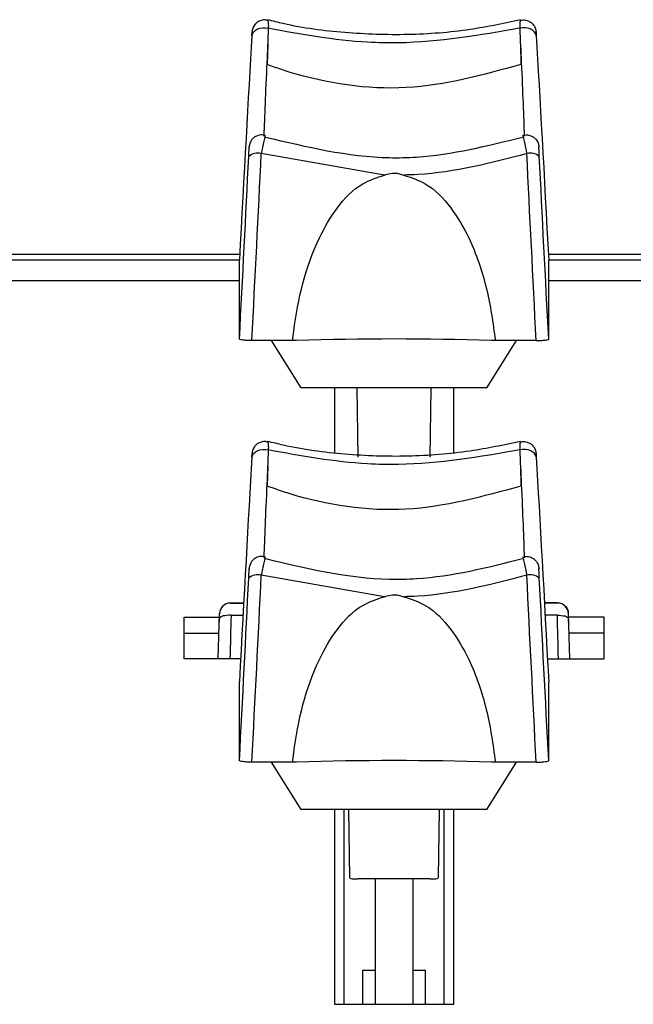
# Model space of a CAD drawing. Extents: x 0.2 to 50.5, y 2.4 to 36.
# Drawn here: x 29.3 to 30, y 3.5 to 4.7 of the extents above; entities that cross this region are included whole.
import ezdxf

# ---------------------------------------------------------------- set-up
doc = ezdxf.new("R2010")
doc.units = 0
doc.header["$LTSCALE"] = 2
doc.header["$MEASUREMENT"] = 0
doc.layers.get('0').update_dxf_attribs({"linetype": 'CONTINUOUS'})

msp = doc.modelspace()

# ---------------------------------------------------------------- linework, layer by layer
for p, q in [((29.5621, 4.6961), (29.5619, 4.6934)), ((29.9167, 4.6961), (29.9169, 4.6934)), ((29.5817, 4.6823), (29.581, 4.6575)), ((29.897, 4.6823), (29.8977, 4.6575)), ((29.7274, 4.5194), (29.5737, 4.5462)), ((29.5467, 4.4202), (29.182, 4.4202)), ((29.5464, 4.4134), (29.1824, 4.4134)), ((29.5464, 4.3149), (29.5464, 4.4134)), ((30.2967, 4.4202), (29.932, 4.4202)), ((30.2964, 4.4134), (29.9324, 4.4134)), ((29.9324, 4.3149), (29.9324, 4.4134)), ((29.5464, 4.3874), (29.1824, 4.3874)), ((30.2964, 4.3874), (29.9324, 4.3874)), ((29.6129, 4.313), (29.562, 4.313)), ((29.6235, 4.2539), (29.5865, 4.313)), ((29.6178, 4.3131), (29.6129, 4.313)), ((29.8552, 4.2539), (29.8922, 4.313)), ((29.8658, 4.313), (29.8609, 4.3131)), ((29.9168, 4.313), (29.8658, 4.313)), ((29.8552, 4.2539), (29.6235, 4.2539)), ((29.6649, 4.2539), (29.6649, 4.1732)), ((29.6929, 4.2539), (29.6944, 4.1674)), ((29.7844, 4.1674), (29.7859, 4.2539)), ((29.8139, 4.1735), (29.8139, 4.2539)), ((29.5621, 4.1703), (29.5619, 4.1675)), ((29.9167, 4.1703), (29.9169, 4.1675)), ((29.5817, 4.1565), (29.581, 4.1316)), ((29.897, 4.1565), (29.8977, 4.1316)), ((29.7274, 3.9935), (29.5737, 4.0204)), ((29.5353, 3.9858), (29.5517, 3.9858)), ((29.5353, 3.9858), (29.5353, 3.9857)), ((29.5353, 3.9857), (29.5517, 3.9857)), ((29.9435, 3.9858), (29.9271, 3.9858)), ((29.9435, 3.9857), (29.9271, 3.9857)), ((29.9435, 3.9858), (29.9435, 3.9857)), ((29.4774, 3.9162), (29.4774, 3.9679)), ((29.4774, 3.9679), (29.5214, 3.9679)), ((29.52, 3.9162), (29.5215, 3.9724)), ((29.536, 3.9704), (29.5508, 3.9704)), ((29.9428, 3.9704), (29.9279, 3.9704)), ((29.9588, 3.9162), (29.9573, 3.9724)), ((30.0014, 3.9679), (29.9574, 3.9679)), ((30.0014, 3.9162), (30.0014, 3.9679)), ((29.4774, 3.948), (29.5208, 3.948)), ((30.0014, 3.948), (29.9579, 3.948)), ((29.5479, 3.9162), (29.4774, 3.9162)), ((29.9308, 3.9162), (30.0014, 3.9162)), ((29.5464, 3.7891), (29.5464, 3.8875)), ((29.9324, 3.7891), (29.9324, 3.8875)), ((29.6129, 3.7872), (29.562, 3.7872)), ((29.6235, 3.7281), (29.5865, 3.7872)), ((29.6178, 3.7873), (29.6129, 3.7872)), ((29.8552, 3.7281), (29.8922, 3.7872)), ((29.8658, 3.7872), (29.8609, 3.7873)), ((29.9168, 3.7872), (29.8658, 3.7872)), ((29.8552, 3.7281), (29.6235, 3.7281)), ((29.6649, 3.7281), (29.6649, 3.4852)), ((29.6769, 3.7281), (29.6769, 3.4852)), ((29.6844, 3.6427), (29.6829, 3.7281)), ((29.7959, 3.7281), (29.7944, 3.6427)), ((29.8019, 3.4852), (29.8019, 3.7281)), ((29.8139, 3.4852), (29.8139, 3.7281)), ((29.7844, 3.6415), (29.6944, 3.6415)), ((29.7158, 3.6415), (29.7158, 3.4852)), ((29.763, 3.6415), (29.763, 3.4852)), ((29.7158, 3.5275), (29.7, 3.5275)), ((29.7, 3.5275), (29.7, 3.4852)), ((29.7787, 3.5275), (29.763, 3.5275)), ((29.7787, 3.4852), (29.7787, 3.5275)), ((29.6649, 3.4852), (29.8139, 3.4852))]:
    msp.add_line(p, q)
at = {"flags": 128}
for points in [[(29.562, 4.6933), (29.5626, 4.6957), (29.5639, 4.6979), (29.566, 4.6999), (29.5687, 4.7014), (29.5719, 4.7025), (29.5754, 4.7031), (29.579, 4.703), (29.5825, 4.7025)], [(29.9167, 4.6933), (29.9162, 4.6957), (29.9148, 4.6979), (29.9127, 4.6999), (29.91, 4.7014), (29.9068, 4.7025), (29.9034, 4.7031), (29.8998, 4.703), (29.8962, 4.7025)], [(29.562, 4.1674), (29.5626, 4.1698), (29.5639, 4.1721), (29.566, 4.174), (29.5687, 4.1756), (29.5719, 4.1767), (29.5754, 4.1772), (29.579, 4.1772), (29.5825, 4.1766)], [(29.9167, 4.1674), (29.9162, 4.1698), (29.9148, 4.1721), (29.9127, 4.174), (29.91, 4.1756), (29.9068, 4.1767), (29.9034, 4.1772), (29.8998, 4.1772), (29.8962, 4.1766)], [(29.536, 3.9704), (29.5333, 3.9704), (29.5307, 3.9702), (29.5284, 3.9699), (29.5263, 3.9695), (29.5246, 3.9689), (29.5233, 3.9682), (29.5225, 3.9675), (29.5222, 3.9667)], [(29.9428, 3.9704), (29.9454, 3.9704), (29.948, 3.9702), (29.9504, 3.9699), (29.9525, 3.9695), (29.9542, 3.9689), (29.9555, 3.9682), (29.9563, 3.9675), (29.9566, 3.9667)]]:
    msp.add_lwpolyline(points, dxfattribs=at)
for centre, radius, start, end in [((29.5693, 4.529), 0.0178, 75.8317, 129.2365), ((29.9094, 4.529), 0.0178, 50.7635, 104.1683), ((29.7394, 0.283), 4.032, 88.2726, 91.7274), ((29.5693, 4.0031), 0.0178, 75.8317, 129.2365), ((29.9094, 4.0031), 0.0178, 50.7635, 104.1683), ((29.5353, 3.972), 0.0138, 90, 178.4839), ((29.5352, 3.9719), 0.0137, 89.7852, 178.2556), ((29.9435, 3.972), 0.0138, 1.5161, 90), ((29.9435, 3.9719), 0.0137, 1.7444, 90.2148), ((29.7394, -0.2429), 4.032, 88.2726, 91.7274)]:
    msp.add_arc(centre, radius, start, end)
for centre, major_axis, ratio, start_param, end_param in [((29.545, 4.3234), (0.027, 0.5183), 0.00637, 0.776352, 1.396595), ((29.5602, 4.3604), (0.0345, 0.6784), 0.006224, 4.642892, 4.990222), ((29.5446, 4.3612), (0.0345, 0.6628), 0.00637, 4.642907, 4.990237), ((29.545, 3.7975), (0.027, 0.5183), 0.00637, 0.776352, 1.396595), ((29.5446, 3.8353), (0.0345, 0.6628), 0.00637, 4.642907, 4.990237), ((29.5602, 3.8345), (0.0345, 0.6784), 0.006224, 4.642892, 4.990222), ((29.9485, 3.8084), (-0.0139, 0.55), 0.003109, 1.271733, 1.373475), ((29.9236, 5.2468), (-0.0334, 1.2846), 0.003189, 3.134776, 3.267468), ((29.6944, 3.6427), (0.01, 0), 0.121869, 3.141588, 4.71208), ((29.7844, 3.6427), (0.01, 0), 0.121869, 4.712698, 6.28319)]:
    msp.add_ellipse(centre, major_axis=major_axis, ratio=ratio, start_param=start_param, end_param=end_param)
at = {"extrusion": (0, 0, -1)}
for centre, major_axis, ratio, start_param, end_param in [((29.9338, 4.3234), (-0.027, 0.5183), 0.00637, 0.776352, 1.396595), ((29.9186, 4.3604), (-0.0345, 0.6784), 0.006224, 4.642892, 4.990222), ((29.9342, 4.3612), (-0.0345, 0.6628), 0.00637, 4.642907, 4.990237), ((29.9338, 3.7975), (-0.027, 0.5183), 0.00637, 0.776352, 1.396595), ((29.9186, 3.8345), (-0.0345, 0.6784), 0.006224, 4.642892, 4.990222), ((29.9342, 3.8353), (-0.0345, 0.6628), 0.00637, 4.642907, 4.990237), ((29.5551, 5.2468), (0.0334, 1.2846), 0.003189, 3.134776, 3.267468), ((29.5302, 3.8084), (0.0139, 0.55), 0.003109, 1.271733, 1.373475)]:
    msp.add_ellipse(centre, major_axis=major_axis, ratio=ratio, start_param=start_param, end_param=end_param, dxfattribs=at)
for points, knots in [([(29.5813, 4.7123), (29.5807, 4.7125), (29.5782, 4.7134), (29.5738, 4.7127), (29.5693, 4.7106), (29.5662, 4.708), (29.5643, 4.7053), (29.5631, 4.7029), (29.5626, 4.701), (29.5624, 4.6997), (29.5623, 4.6991), (29.5622, 4.6987), (29.5622, 4.698), (29.5621, 4.6975), (29.5621, 4.6965), (29.5621, 4.6961)], [0, 0, 0, 0, 0.0563984, 0.2383305, 0.3790778, 0.4956148, 0.5941125, 0.6750955, 0.7374244, 0.7732895, 0.7938266, 0.8135784, 0.8469295, 0.9473821, 1, 1, 1, 1]), ([(29.5813, 4.7121), (29.5815, 4.7121), (29.582, 4.7123), (29.5826, 4.7092), (29.5825, 4.7047), (29.5825, 4.7025)], [0, 0, 0, 0, 0.156347, 0.576487, 1, 1, 1, 1]), ([(29.8973, 4.7131), (29.8764, 4.7086), (29.8306, 4.6989), (29.7564, 4.6932), (29.678, 4.696), (29.619, 4.7035), (29.5881, 4.7115), (29.5816, 4.7132)], [0, 0, 0, 0, 0.20298, 0.446567, 0.691251, 0.935018, 1, 1, 1, 1]), ([(29.8974, 4.7121), (29.8973, 4.7121), (29.8967, 4.7123), (29.8962, 4.7092), (29.8962, 4.7047), (29.8962, 4.7025)], [0, 0, 0, 0, 0.156347, 0.576487, 1, 1, 1, 1]), ([(29.8975, 4.7123), (29.8981, 4.7125), (29.9006, 4.7134), (29.905, 4.7127), (29.9095, 4.7106), (29.9125, 4.708), (29.9145, 4.7053), (29.9156, 4.7029), (29.9162, 4.701), (29.9164, 4.6997), (29.9165, 4.6991), (29.9165, 4.6987), (29.9166, 4.698), (29.9166, 4.6975), (29.9167, 4.6965), (29.9167, 4.6961)], [0, 0, 0, 0, 0.0563984, 0.2383305, 0.3790778, 0.4956148, 0.5941125, 0.6750955, 0.7374244, 0.7732895, 0.7938266, 0.8135784, 0.8469295, 0.9473821, 1, 1, 1, 1]), ([(29.5621, 4.6961), (29.562, 4.6961), (29.562, 4.6956), (29.5619, 4.6944), (29.5619, 4.6933)], [0, 0, 0, 0, 0.035776, 1, 1, 1, 1]), ([(29.562, 4.6933), (29.5621, 4.6944), (29.5622, 4.6967), (29.5622, 4.6982), (29.5622, 4.6982), (29.5621, 4.6968), (29.5621, 4.6961)], [0, 0, 0, 0, 0.24721, 0.494253, 0.746477, 1, 1, 1, 1]), ([(29.5825, 4.7025), (29.5819, 4.6879), (29.5803, 4.6527), (29.5783, 4.6066), (29.5772, 4.5791), (29.5768, 4.5683), (29.5768, 4.5678)], [0, 0, 0, 0, 0.251189, 0.610682, 0.980601, 1, 1, 1, 1]), ([(29.8962, 4.7025), (29.8461, 4.6938), (29.7835, 4.6831), (29.677, 4.6852), (29.6235, 4.695), (29.5825, 4.7025)], [0, 0, 0, 0, 0.48183, 0.603063, 1, 1, 1, 1]), ([(29.8962, 4.7025), (29.8969, 4.6879), (29.8985, 4.6527), (29.9005, 4.6066), (29.9015, 4.5791), (29.9019, 4.5683), (29.9019, 4.5678)], [0, 0, 0, 0, 0.251189, 0.610682, 0.980601, 1, 1, 1, 1]), ([(29.9167, 4.6933), (29.9167, 4.6944), (29.9166, 4.6967), (29.9165, 4.6982), (29.9166, 4.6982), (29.9167, 4.6968), (29.9167, 4.6961)], [0, 0, 0, 0, 0.24721, 0.494253, 0.746477, 1, 1, 1, 1]), ([(29.9167, 4.6961), (29.9167, 4.6961), (29.9167, 4.6956), (29.9168, 4.6944), (29.9169, 4.6933)], [0, 0, 0, 0, 0.035776, 1, 1, 1, 1]), ([(29.8976, 4.6574), (29.8503, 4.6443), (29.7553, 4.6181), (29.652, 4.6341), (29.596, 4.6519), (29.587, 4.6553), (29.581, 4.6575)], [0, 0, 0, 0, 0.45231, 0.909806, 0.941019, 1, 1, 1, 1]), ([(29.579, 4.5685), (29.578, 4.5689), (29.5751, 4.5699), (29.5703, 4.5693), (29.5658, 4.5673), (29.5627, 4.5647), (29.5607, 4.562), (29.5596, 4.5595), (29.559, 4.5576), (29.5588, 4.5563), (29.5587, 4.5557), (29.5586, 4.5553), (29.5586, 4.5548), (29.5586, 4.5543), (29.5585, 4.554)], [0, 0, 0, 0, 0.096018, 0.287781, 0.435692, 0.55788, 0.661193, 0.746266, 0.811954, 0.850921, 0.872288, 0.891647, 0.924172, 1, 1, 1, 1]), ([(29.8997, 4.5685), (29.9007, 4.5689), (29.9036, 4.5699), (29.9085, 4.5693), (29.913, 4.5673), (29.9161, 4.5647), (29.918, 4.562), (29.9192, 4.5595), (29.9198, 4.5576), (29.92, 4.5563), (29.9201, 4.5557), (29.9201, 4.5553), (29.9202, 4.5548), (29.9202, 4.5543), (29.9202, 4.554)], [0, 0, 0, 0, 0.096018, 0.287781, 0.435692, 0.55788, 0.661193, 0.746266, 0.811954, 0.850921, 0.872288, 0.891647, 0.924172, 1, 1, 1, 1]), ([(29.579, 4.5684), (29.5789, 4.5684), (29.5786, 4.5683), (29.5774, 4.5639), (29.5757, 4.5567), (29.5744, 4.5502), (29.5738, 4.5467), (29.5737, 4.5462)], [0, 0, 0, 0, 0.195774, 0.463165, 0.731943, 0.95969, 1, 1, 1, 1]), ([(29.5791, 4.5668), (29.6303, 4.5546), (29.6925, 4.5398), (29.8012, 4.5422), (29.8559, 4.5559), (29.8996, 4.5668)], [0, 0, 0, 0, 0.482261, 0.585617, 1, 1, 1, 1]), ([(29.8998, 4.5684), (29.8999, 4.5684), (29.9002, 4.5683), (29.9014, 4.5639), (29.903, 4.5567), (29.9043, 4.5502), (29.905, 4.5467), (29.9051, 4.5462)], [0, 0, 0, 0, 0.195774, 0.463165, 0.731943, 0.95969, 1, 1, 1, 1]), ([(29.5581, 4.5428), (29.5582, 4.5446), (29.5583, 4.5472), (29.5584, 4.549), (29.5584, 4.5495)], [0, 0, 0, 0, 0.702943, 1, 1, 1, 1]), ([(29.5584, 4.5495), (29.5584, 4.5503), (29.5585, 4.5525), (29.5586, 4.5544), (29.5586, 4.555), (29.5585, 4.5542), (29.5585, 4.5538)], [0, 0, 0, 0, 0.1789751, 0.4845083, 0.7793104, 1, 1, 1, 1]), ([(29.9051, 4.5462), (29.8601, 4.5345), (29.8094, 4.5212), (29.7573, 4.5196), (29.7514, 4.5194)], [0, 0, 0, 0, 0.886615, 1, 1, 1, 1]), ([(29.9204, 4.5495), (29.9203, 4.5503), (29.9202, 4.5525), (29.9201, 4.5544), (29.9201, 4.555), (29.9202, 4.5542), (29.9202, 4.5538)], [0, 0, 0, 0, 0.1789751, 0.4845083, 0.7793104, 1, 1, 1, 1]), ([(29.9207, 4.5428), (29.9206, 4.5446), (29.9205, 4.5472), (29.9204, 4.549), (29.9204, 4.5495)], [0, 0, 0, 0, 0.702943, 1, 1, 1, 1]), ([(29.7274, 4.5194), (29.7297, 4.5202), (29.7358, 4.5222), (29.7444, 4.522), (29.7497, 4.52), (29.7514, 4.5194)], [0, 0, 0, 0, 0.304027, 0.787474, 1, 1, 1, 1]), ([(29.6129, 4.313), (29.6134, 4.3169), (29.6183, 4.3607), (29.6325, 4.4198), (29.6672, 4.4794), (29.6947, 4.5087), (29.7181, 4.5163), (29.7274, 4.5194)], [0, 0, 0, 0, 0.047044, 0.530551, 0.706932, 0.883366, 1, 1, 1, 1]), ([(29.7514, 4.5194), (29.7607, 4.5163), (29.7841, 4.5087), (29.8116, 4.4794), (29.8372, 4.4353), (29.8566, 4.379), (29.8628, 4.335), (29.8658, 4.313)], [0, 0, 0, 0, 0.116437, 0.292571, 0.468654, 0.733954, 1, 1, 1, 1]), ([(29.562, 4.313), (29.5602, 4.3131), (29.5567, 4.3131), (29.552, 4.3134), (29.5485, 4.3139), (29.5466, 4.3145), (29.5465, 4.3148), (29.5464, 4.3149)], [0, 0, 0, 0, 0.214815, 0.429665, 0.644206, 0.858597, 1, 1, 1, 1]), ([(29.9168, 4.313), (29.9185, 4.3131), (29.922, 4.3131), (29.9267, 4.3134), (29.9302, 4.3139), (29.9321, 4.3145), (29.9323, 4.3148), (29.9324, 4.3149)], [0, 0, 0, 0, 0.214815, 0.429665, 0.644206, 0.858597, 1, 1, 1, 1]), ([(29.5813, 4.1864), (29.5807, 4.1866), (29.5782, 4.1875), (29.5738, 4.1868), (29.5693, 4.1848), (29.5662, 4.1822), (29.5643, 4.1795), (29.5631, 4.177), (29.5626, 4.1751), (29.5624, 4.1738), (29.5623, 4.1732), (29.5622, 4.1728), (29.5622, 4.1722), (29.5621, 4.1717), (29.5621, 4.1706), (29.5621, 4.1703)], [0, 0, 0, 0, 0.0563984, 0.2383305, 0.3790778, 0.4956148, 0.5941125, 0.6750955, 0.7374244, 0.7732895, 0.7938266, 0.8135784, 0.8469295, 0.9473821, 1, 1, 1, 1]), ([(29.5825, 4.1766), (29.5819, 4.1621), (29.5803, 4.1268), (29.5783, 4.0808), (29.5772, 4.0532), (29.5768, 4.0424), (29.5768, 4.0419)], [0, 0, 0, 0, 0.251189, 0.610682, 0.980601, 1, 1, 1, 1]), ([(29.5813, 4.1863), (29.5815, 4.1863), (29.582, 4.1864), (29.5826, 4.1833), (29.5825, 4.1788), (29.5825, 4.1766)], [0, 0, 0, 0, 0.156347, 0.576487, 1, 1, 1, 1]), ([(29.8973, 4.1872), (29.8764, 4.1828), (29.8306, 4.1731), (29.7564, 4.1673), (29.678, 4.1701), (29.619, 4.1777), (29.5881, 4.1857), (29.5816, 4.1873)], [0, 0, 0, 0, 0.20298, 0.446567, 0.691251, 0.935018, 1, 1, 1, 1]), ([(29.8962, 4.1766), (29.8461, 4.168), (29.7835, 4.1572), (29.677, 4.1594), (29.6235, 4.1691), (29.5825, 4.1766)], [0, 0, 0, 0, 0.48183, 0.603063, 1, 1, 1, 1]), ([(29.8974, 4.1863), (29.8973, 4.1863), (29.8967, 4.1864), (29.8962, 4.1833), (29.8962, 4.1788), (29.8962, 4.1766)], [0, 0, 0, 0, 0.156347, 0.576487, 1, 1, 1, 1]), ([(29.8962, 4.1766), (29.8969, 4.1621), (29.8985, 4.1268), (29.9005, 4.0808), (29.9015, 4.0532), (29.9019, 4.0424), (29.9019, 4.0419)], [0, 0, 0, 0, 0.251189, 0.610682, 0.980601, 1, 1, 1, 1]), ([(29.8975, 4.1864), (29.8981, 4.1866), (29.9006, 4.1875), (29.905, 4.1868), (29.9095, 4.1848), (29.9125, 4.1822), (29.9145, 4.1795), (29.9156, 4.177), (29.9162, 4.1751), (29.9164, 4.1738), (29.9165, 4.1732), (29.9165, 4.1728), (29.9166, 4.1722), (29.9166, 4.1717), (29.9167, 4.1706), (29.9167, 4.1703)], [0, 0, 0, 0, 0.0563984, 0.2383305, 0.3790778, 0.4956148, 0.5941125, 0.6750955, 0.7374244, 0.7732895, 0.7938266, 0.8135784, 0.8469295, 0.9473821, 1, 1, 1, 1]), ([(29.5621, 4.1703), (29.562, 4.1702), (29.562, 4.1697), (29.5619, 4.1686), (29.5619, 4.1675)], [0, 0, 0, 0, 0.035776, 1, 1, 1, 1]), ([(29.562, 4.1674), (29.5621, 4.1685), (29.5622, 4.1708), (29.5622, 4.1723), (29.5622, 4.1724), (29.5621, 4.171), (29.5621, 4.1703)], [0, 0, 0, 0, 0.24721, 0.494253, 0.746477, 1, 1, 1, 1]), ([(29.9167, 4.1674), (29.9167, 4.1685), (29.9166, 4.1708), (29.9165, 4.1723), (29.9166, 4.1724), (29.9167, 4.171), (29.9167, 4.1703)], [0, 0, 0, 0, 0.24721, 0.494253, 0.746477, 1, 1, 1, 1]), ([(29.9167, 4.1703), (29.9167, 4.1702), (29.9167, 4.1697), (29.9168, 4.1686), (29.9169, 4.1675)], [0, 0, 0, 0, 0.035776, 1, 1, 1, 1]), ([(29.8976, 4.1315), (29.8503, 4.1185), (29.7553, 4.0922), (29.652, 4.1082), (29.596, 4.1261), (29.587, 4.1294), (29.581, 4.1316)], [0, 0, 0, 0, 0.45231, 0.909806, 0.941019, 1, 1, 1, 1]), ([(29.579, 4.0427), (29.578, 4.043), (29.5751, 4.0441), (29.5703, 4.0435), (29.5658, 4.0415), (29.5627, 4.0388), (29.5607, 4.0361), (29.5596, 4.0337), (29.559, 4.0317), (29.5588, 4.0304), (29.5587, 4.0298), (29.5586, 4.0294), (29.5586, 4.0289), (29.5586, 4.0285), (29.5585, 4.0282)], [0, 0, 0, 0, 0.096018, 0.287781, 0.435692, 0.55788, 0.661193, 0.746266, 0.811954, 0.850921, 0.872288, 0.891647, 0.924172, 1, 1, 1, 1]), ([(29.579, 4.0426), (29.5789, 4.0425), (29.5786, 4.0425), (29.5774, 4.038), (29.5757, 4.0308), (29.5744, 4.0243), (29.5738, 4.0209), (29.5737, 4.0204)], [0, 0, 0, 0, 0.195774, 0.463165, 0.731943, 0.95969, 1, 1, 1, 1]), ([(29.5791, 4.041), (29.6303, 4.0288), (29.6925, 4.014), (29.8012, 4.0164), (29.8559, 4.03), (29.8996, 4.041)], [0, 0, 0, 0, 0.482261, 0.585617, 1, 1, 1, 1]), ([(29.8997, 4.0427), (29.9007, 4.043), (29.9036, 4.0441), (29.9085, 4.0435), (29.913, 4.0415), (29.9161, 4.0388), (29.918, 4.0361), (29.9192, 4.0337), (29.9198, 4.0317), (29.92, 4.0304), (29.9201, 4.0298), (29.9201, 4.0294), (29.9202, 4.0289), (29.9202, 4.0285), (29.9202, 4.0282)], [0, 0, 0, 0, 0.096018, 0.287781, 0.435692, 0.55788, 0.661193, 0.746266, 0.811954, 0.850921, 0.872288, 0.891647, 0.924172, 1, 1, 1, 1]), ([(29.8998, 4.0426), (29.8999, 4.0425), (29.9002, 4.0425), (29.9014, 4.038), (29.903, 4.0308), (29.9043, 4.0243), (29.905, 4.0209), (29.9051, 4.0204)], [0, 0, 0, 0, 0.195774, 0.463165, 0.731943, 0.95969, 1, 1, 1, 1]), ([(29.5584, 4.0237), (29.5584, 4.0245), (29.5585, 4.0267), (29.5586, 4.0286), (29.5586, 4.0292), (29.5585, 4.0283), (29.5585, 4.0279)], [0, 0, 0, 0, 0.1789751, 0.4845083, 0.7793104, 1, 1, 1, 1]), ([(29.9204, 4.0237), (29.9203, 4.0245), (29.9202, 4.0267), (29.9201, 4.0286), (29.9201, 4.0292), (29.9202, 4.0283), (29.9202, 4.0279)], [0, 0, 0, 0, 0.1789751, 0.4845083, 0.7793104, 1, 1, 1, 1]), ([(29.5581, 4.0169), (29.5582, 4.0187), (29.5583, 4.0213), (29.5584, 4.0231), (29.5584, 4.0237)], [0, 0, 0, 0, 0.702943, 1, 1, 1, 1]), ([(29.9051, 4.0204), (29.8601, 4.0086), (29.8094, 3.9954), (29.7573, 3.9937), (29.7514, 3.9935)], [0, 0, 0, 0, 0.886615, 1, 1, 1, 1]), ([(29.9207, 4.0169), (29.9206, 4.0187), (29.9205, 4.0213), (29.9204, 4.0231), (29.9204, 4.0237)], [0, 0, 0, 0, 0.702943, 1, 1, 1, 1]), ([(29.6129, 3.7872), (29.6134, 3.7911), (29.6183, 3.8348), (29.6325, 3.894), (29.6672, 3.9535), (29.6947, 3.9829), (29.7181, 3.9905), (29.7274, 3.9935)], [0, 0, 0, 0, 0.047044, 0.530551, 0.706932, 0.883366, 1, 1, 1, 1]), ([(29.7274, 3.9935), (29.7297, 3.9943), (29.7358, 3.9964), (29.7444, 3.9961), (29.7497, 3.9941), (29.7514, 3.9935)], [0, 0, 0, 0, 0.304027, 0.787474, 1, 1, 1, 1]), ([(29.7514, 3.9935), (29.7607, 3.9905), (29.7841, 3.9829), (29.8116, 3.9535), (29.8372, 3.9095), (29.8566, 3.8531), (29.8628, 3.8092), (29.8658, 3.7872)], [0, 0, 0, 0, 0.116437, 0.292571, 0.468654, 0.733954, 1, 1, 1, 1]), ([(29.562, 3.7872), (29.5602, 3.7872), (29.5567, 3.7872), (29.552, 3.7876), (29.5485, 3.7881), (29.5466, 3.7886), (29.5465, 3.7889), (29.5464, 3.7891)], [0, 0, 0, 0, 0.214815, 0.429665, 0.644206, 0.858597, 1, 1, 1, 1]), ([(29.9168, 3.7872), (29.9185, 3.7872), (29.922, 3.7872), (29.9267, 3.7876), (29.9302, 3.7881), (29.9321, 3.7886), (29.9323, 3.7889), (29.9324, 3.7891)], [0, 0, 0, 0, 0.214815, 0.429665, 0.644206, 0.858597, 1, 1, 1, 1])]:
    msp.add_open_spline(points, degree=3, knots=knots)

doc.saveas('drawing.dxf')
